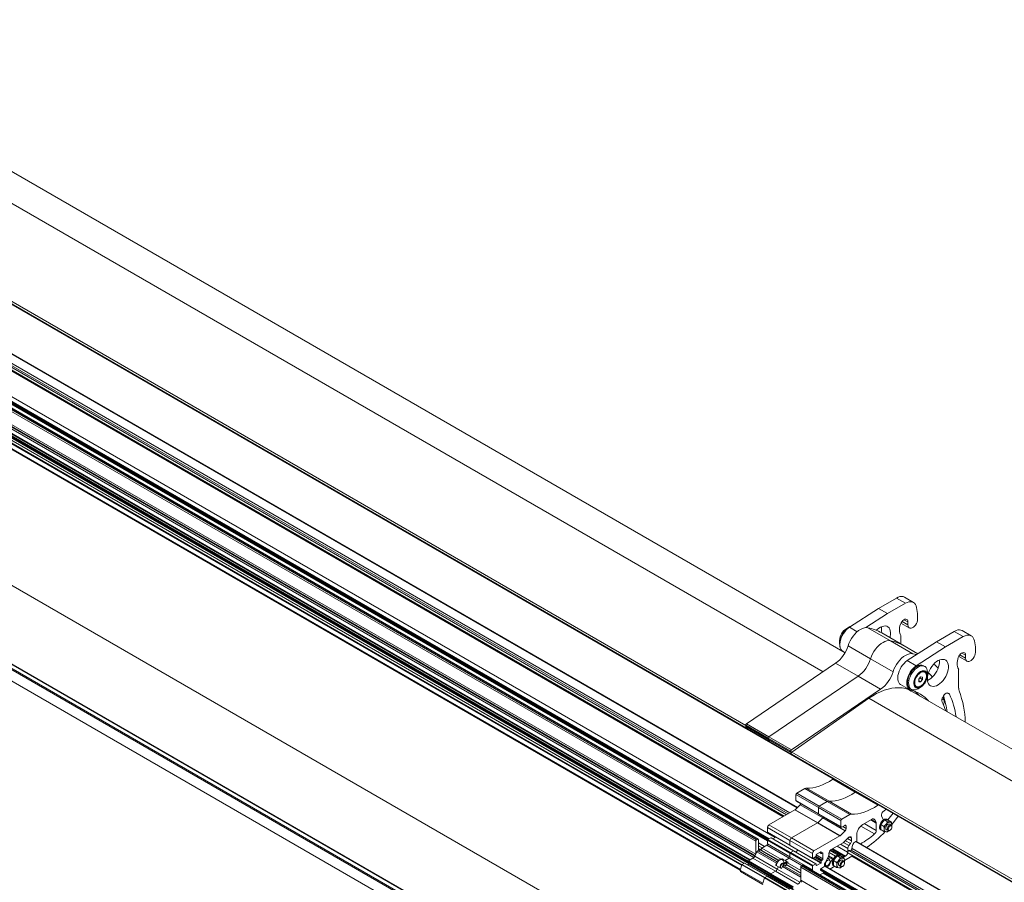
# Model space of a CAD drawing. Units: millimetres. Extents: x 0 to 420, y 0 to 297.
# Drawn here: x 132 to 178, y 190 to 231 of the extents above; entities that cross this region are included whole.
import ezdxf

# ---------------------------------------------------------------- set-up
doc = ezdxf.new("R2010")
doc.units = ezdxf.units.MM

msp = doc.modelspace()

# ---------------------------------------------------------------- linework, layer by layer
at = {"color": 7, "linetype": 'Continuous', "lineweight": 15}
for p, q in [((216.962, 154.856), (60.091, 245.416)), ((57.748, 243.055), (214.62, 152.495)), ((214.65, 152.277), (57.778, 242.837)), ((170.582, 201.133), (98.409, 242.797)), ((58.141, 242.038), (215.012, 151.478)), ((92.748, 239.823), (165.934, 197.574)), ((92.838, 239.756), (166.024, 197.507)), ((168.337, 193.838), (95.806, 235.709)), ((95.408, 235.172), (167.712, 193.432)), ((166.488, 192.345), (93.303, 234.595)), ((94.119, 234.361), (166.937, 192.324)), ((167.291, 192.429), (94.337, 234.544)), ((165.836, 191.213), (92.677, 233.447)), ((92.829, 233.481), (166.014, 191.232)), ((166.108, 191.371), (92.954, 233.602)), ((92.48, 233.123), (165.641, 190.888)), ((173.811, 203.504), (173.387, 203.749)), ((172.167, 203.224), (173.012, 203.712)), ((172.591, 202.979), (173.436, 203.467)), ((173.958, 203.262), (174.006, 202.979)), ((170.794, 202.333), (172.167, 203.224)), ((171.57, 202.317), (172.591, 202.979)), ((172.167, 203.224), (172.591, 202.979)), ((174.006, 202.979), (174.006, 202.714)), ((170.77, 202.336), (170.647, 202.265)), ((173.219, 202.527), (173.613, 202.3)), ((173.546, 202.449), (173.546, 202.583)), ((173.376, 201.454), (172.316, 202.066)), ((173.217, 201.919), (173.217, 201.545)), ((174.889, 201.653), (175.734, 202.14)), ((175.314, 201.408), (176.158, 201.895)), ((176.533, 201.933), (176.109, 202.177)), ((170.329, 201.714), (170.329, 201.571)), ((174.015, 201.085), (173.376, 201.454)), ((173.516, 200.762), (174.889, 201.653)), ((173.94, 200.517), (175.314, 201.408)), ((174.889, 201.653), (175.314, 201.408)), ((176.68, 201.691), (176.728, 201.408)), ((176.728, 201.408), (176.728, 201.142)), ((170.483, 201.206), (170.589, 201.145)), ((173.784, 201.086), (173.953, 201.045)), ((175.941, 200.956), (176.336, 200.728)), ((176.268, 200.877), (176.268, 201.012)), ((165.935, 197.784), (170.139, 200.635)), ((174.336, 200.49), (174.283, 200.52)), ((166.996, 197.171), (171.2, 200.023)), ((174.338, 200.216), (174.316, 200.229)), ((174.465, 200.061), (174.465, 200.204)), ((175.939, 200.347), (175.939, 199.466)), ((173.205, 199.634), (173.63, 199.389)), ((173.927, 199.554), (173.949, 199.542)), ((174.055, 199.887), (174.143, 199.997)), ((174.055, 199.769), (174.055, 199.887)), ((174.055, 199.876), (174.064, 199.887)), ((174.064, 199.887), (174.055, 199.876)), ((174.055, 199.812), (174.143, 199.761)), ((174.143, 199.761), (174.055, 199.769)), ((174.108, 199.943), (174.064, 199.887)), ((174.108, 199.954), (174.108, 199.943)), ((174.108, 199.943), (174.232, 199.871)), ((174.143, 199.997), (174.232, 199.989)), ((174.232, 199.871), (174.143, 199.761)), ((174.232, 199.989), (174.232, 199.871)), ((168.056, 196.559), (172.26, 199.41)), ((173.658, 199.438), (173.711, 199.407)), ((255.081, 152.352), (173.716, 199.323)), ((174.023, 199.438), (174.147, 199.51)), ((168.081, 196.452), (171.708, 198.985)), ((175.201, 199.071), (175.246, 198.917)), ((175.392, 198.367), (175.386, 198.359)), ((165.903, 197.67), (165.903, 197.724)), ((165.979, 197.55), (165.908, 197.653)), ((165.985, 197.545), (167.046, 196.933)), ((166.019, 197.516), (166.018, 197.526)), ((166.042, 197.512), (166.038, 197.509)), ((166.964, 197.058), (166.964, 197.112)), ((167.04, 196.938), (166.968, 197.04)), ((167.046, 196.933), (168.05, 196.353)), ((168.024, 196.446), (168.024, 196.5)), ((168.046, 196.403), (168.029, 196.428)), ((168.055, 196.349), (250.433, 148.794)), ((168.14, 196.291), (168.139, 196.301)), ((168.145, 196.282), (250.523, 148.726)), ((170.004, 195.175), (170.028, 195.192)), ((168.272, 194.163), (168.272, 194.448)), ((168.307, 194.51), (168.687, 194.729)), ((171.065, 194.563), (171.091, 194.581)), ((168.234, 193.735), (168.473, 193.973)), ((168.282, 194.14), (169.343, 193.528)), ((169.368, 193.897), (169.748, 194.117)), ((166.999, 193.02), (168.222, 193.725)), ((169.332, 193.55), (169.332, 193.836)), ((169.343, 193.528), (170.403, 192.915)), ((172.125, 193.95), (172.152, 193.969)), ((168.06, 192.407), (169.282, 193.113)), ((169.294, 193.123), (169.533, 193.361)), ((170.393, 192.938), (170.393, 193.224)), ((170.428, 193.285), (170.809, 193.505)), ((171.418, 193.04), (171.832, 193.279)), ((171.992, 193.253), (172.045, 193.153)), ((172.055, 193.107), (172.055, 192.759)), ((172.264, 193.037), (172.44, 193.257)), ((172.395, 193.261), (172.306, 193.431)), ((172.591, 193.17), (172.44, 193.257)), ((172.44, 193.257), (172.617, 193.241)), ((172.535, 193.291), (172.515, 193.294)), ((172.591, 193.17), (172.518, 193.051)), ((172.767, 193.155), (172.617, 193.241)), ((172.761, 193.01), (172.681, 193.055)), ((172.767, 193.155), (172.695, 193.153)), ((173.086, 193.427), (173.088, 193.429)), ((166.928, 192.677), (166.928, 192.897)), ((166.933, 192.665), (167.994, 192.053)), ((170.355, 192.51), (170.594, 192.749)), ((170.57, 192.999), (170.428, 192.918)), ((170.64, 192.852), (170.64, 192.958)), ((172.241, 192.82), (172.254, 192.805)), ((172.414, 192.95), (172.264, 193.037)), ((172.264, 192.802), (172.264, 193.037)), ((172.414, 192.715), (172.264, 192.802)), ((172.414, 192.715), (172.518, 192.698)), ((172.531, 192.796), (172.611, 192.75)), ((172.591, 192.699), (172.638, 192.745)), ((172.686, 192.757), (172.705, 192.769)), ((172.792, 192.918), (172.792, 192.941)), ((166.375, 191.637), (166.375, 192.251)), ((166.41, 192.312), (166.463, 192.343)), ((166.499, 192.323), (166.499, 191.84)), ((166.794, 192.003), (166.499, 192.174)), ((166.928, 192.121), (166.928, 192.301)), ((166.946, 192.332), (167.087, 192.413)), ((168.16, 191.802), (167.1, 192.415)), ((167.183, 192.367), (167.317, 192.444)), ((167.989, 192.064), (167.989, 192.285)), ((169.12, 191.795), (170.343, 192.501)), ((169.933, 191.856), (170.496, 192.181)), ((170.532, 192.209), (170.746, 192.422)), ((170.837, 192.139), (170.763, 192.045)), ((170.888, 192.389), (170.888, 192.274)), ((252.836, 145.058), (171.113, 192.236)), ((171.135, 192.226), (171.135, 192.55)), ((171.135, 192.223), (171.135, 192.226)), ((166.327, 191.542), (166.433, 191.753)), ((167.391, 191.276), (166.496, 191.793)), ((166.68, 191.938), (166.499, 192.042)), ((167.451, 191.346), (166.499, 191.896)), ((166.53, 191.841), (166.499, 191.859)), ((166.635, 191.828), (167.459, 191.352)), ((166.651, 191.808), (166.651, 191.817)), ((166.665, 191.929), (166.893, 192.06)), ((167.989, 191.509), (167.989, 191.689)), ((167.994, 192.053), (169.055, 191.441)), ((168.007, 191.719), (168.148, 191.801)), ((169.221, 191.19), (168.16, 191.802)), ((168.244, 191.754), (168.378, 191.832)), ((169.05, 191.452), (169.05, 191.673)), ((169.438, 191.758), (169.244, 191.646)), ((169.378, 191.723), (169.461, 191.675)), ((169.456, 191.687), (169.456, 191.748)), ((169.509, 191.697), (169.474, 191.677)), ((169.544, 191.423), (169.544, 191.677)), ((169.827, 191.636), (169.827, 191.673)), ((170.137, 191.544), (169.834, 191.719)), ((170.436, 191.6), (169.963, 191.873)), ((170.711, 191.91), (170.711, 191.762)), ((170.715, 191.698), (252.212, 144.651)), ((170.762, 191.809), (170.866, 191.825)), ((165.737, 191.156), (165.85, 191.221)), ((166.923, 190.61), (165.862, 191.223)), ((166.009, 191.244), (166.009, 191.293)), ((166.009, 191.244), (166.009, 191.268)), ((166.012, 191.237), (167.073, 190.625)), ((166.027, 191.323), (166.245, 191.449)), ((167.352, 191.222), (167.305, 191.129)), ((167.627, 191.423), (167.585, 191.398)), ((167.63, 191.378), (167.613, 191.388)), ((167.625, 191.2), (167.629, 191.197)), ((167.627, 191.423), (167.769, 191.341)), ((167.769, 191.341), (167.953, 191.448)), ((167.769, 191.341), (167.91, 191.26)), ((167.868, 191.235), (167.91, 191.26)), ((169.209, 191.524), (169.067, 191.442)), ((169.067, 191.107), (169.209, 191.189)), ((169.226, 191.615), (169.226, 191.554)), ((169.244, 191.107), (169.438, 191.219)), ((169.456, 191.25), (169.456, 191.311)), ((169.474, 191.342), (169.509, 191.362)), ((169.641, 191.232), (169.802, 191.542)), ((169.818, 191.436), (169.763, 191.467)), ((170.044, 191.433), (169.813, 191.566)), ((169.875, 191.337), (169.85, 191.397)), ((169.905, 191.259), (169.888, 191.207)), ((170.026, 191.399), (170.001, 191.385)), ((170.036, 191.343), (170.213, 191.563)), ((170.187, 191.256), (170.036, 191.343)), ((170.036, 191.107), (170.036, 191.343)), ((170.363, 191.476), (170.213, 191.563)), ((170.213, 191.563), (170.39, 191.547)), ((170.308, 191.597), (170.288, 191.6)), ((170.363, 191.476), (170.291, 191.357)), ((170.361, 191.593), (170.345, 191.583)), ((170.54, 191.46), (170.39, 191.547)), ((170.533, 191.316), (170.454, 191.361)), ((170.474, 191.545), (170.457, 191.577)), ((170.54, 191.46), (170.467, 191.459)), ((170.555, 191.338), (170.906, 191.54)), ((170.564, 191.224), (170.564, 191.247)), ((170.605, 191.55), (170.57, 191.53)), ((170.923, 191.57), (170.923, 191.578)), ((165.643, 190.895), (165.721, 191.135)), ((165.653, 190.832), (166.714, 190.22)), ((165.999, 191.144), (166.062, 191.181)), ((166.006, 191.14), (166.062, 191.172)), ((167.087, 190.711), (167.305, 190.837)), ((167.447, 191.048), (167.305, 191.129)), ((167.388, 190.93), (167.447, 191.048)), ((167.588, 190.966), (167.447, 191.048)), ((167.557, 191.09), (167.555, 191.093)), ((167.57, 191.132), (167.579, 191.137)), ((167.588, 190.966), (167.635, 191.059)), ((167.608, 191.176), (167.609, 191.181)), ((168.496, 190.638), (167.698, 191.099)), ((167.838, 191.134), (168.496, 190.754)), ((168.496, 190.743), (167.846, 191.118)), ((168.496, 190.413), (168.496, 191.027)), ((168.532, 191.088), (168.585, 191.118)), ((250.988, 143.565), (168.61, 191.121)), ((169.05, 190.897), (169.05, 191.077)), ((169.226, 191.179), (169.226, 191.117)), ((169.402, 190.663), (169.553, 190.751)), ((169.421, 190.899), (169.421, 190.927)), ((169.426, 190.887), (251.436, 143.544)), ((169.438, 190.958), (169.631, 191.069)), ((169.571, 190.781), (169.571, 190.804)), ((169.615, 191.101), (169.615, 191.137)), ((169.616, 191.091), (169.618, 191.089)), ((251.79, 143.648), (169.644, 191.071)), ((169.668, 191.081), (169.732, 191.089)), ((169.721, 191.04), (169.708, 191.033)), ((169.792, 191.08), (169.721, 191.04)), ((169.868, 190.941), (170.097, 191.073)), ((170.014, 191.126), (170.027, 191.111)), ((170.187, 191.021), (170.036, 191.107)), ((170.187, 191.021), (170.291, 191.004)), ((170.304, 191.102), (170.383, 191.056)), ((170.363, 191.005), (170.411, 191.051)), ((170.458, 191.063), (170.478, 191.075)), ((166.703, 190.283), (166.782, 190.523)), ((166.798, 190.544), (166.911, 190.609)), ((167.984, 189.998), (166.923, 190.61)), ((167.066, 190.528), (167.123, 190.56)), ((167.07, 190.631), (167.07, 190.68)), ((167.073, 190.625), (168.131, 190.014)), ((168.448, 190.317), (168.496, 190.413))]:
    msp.add_line(p, q, dxfattribs=at)
at = {"color": 7, "linetype": 'Continuous', "lineweight": 0}
for p, q in [((214.614, 152.511), (57.742, 243.071)), ((214.614, 152.237), (57.742, 242.797)), ((96.401, 242.459), (169.546, 200.233)), ((92.775, 239.925), (165.903, 197.709)), ((92.833, 239.765), (166.019, 197.516)), ((97.779, 236.9), (170.028, 195.192)), ((95.455, 235.282), (167.831, 193.5)), ((95.559, 235.299), (167.898, 193.538)), ((95.605, 235.375), (167.987, 193.59)), ((95.784, 235.71), (168.329, 193.83)), ((95.599, 235.013), (167.67, 193.407)), ((95.616, 235.044), (167.706, 193.428)), ((93.189, 234.5), (166.375, 192.251)), ((93.225, 234.562), (166.41, 192.312)), ((93.278, 234.592), (166.463, 192.343)), ((94.114, 234.401), (166.967, 192.344)), ((94.114, 234.373), (166.943, 192.329)), ((94.132, 234.432), (167.002, 192.364)), ((94.324, 234.543), (167.283, 192.425)), ((93.189, 233.886), (166.375, 191.637)), ((94.246, 234.225), (166.928, 192.266)), ((94.264, 234.255), (166.929, 192.307)), ((92.664, 233.446), (165.829, 191.209)), ((92.823, 233.517), (166.009, 191.268)), ((92.823, 233.493), (166.009, 191.244)), ((92.841, 233.548), (166.012, 191.307)), ((92.876, 233.43), (166.062, 191.181)), ((92.929, 233.599), (166.094, 191.362)), ((93.22, 233.79), (166.344, 191.576)), ((93.248, 233.644), (166.284, 191.481)), ((93.277, 233.725), (166.332, 191.551)), ((92.473, 233.165), (165.651, 190.92)), ((92.533, 233.351), (165.712, 191.106)), ((92.559, 233.385), (165.727, 191.146)), ((173.012, 203.712), (173.436, 203.467)), ((170.794, 202.333), (171.157, 202.124)), ((173.27, 202.608), (173.546, 202.449)), ((173.362, 202.689), (173.546, 202.583)), ((171.662, 202.311), (172.723, 201.698)), ((175.734, 202.14), (176.158, 201.895)), ((170.724, 201.457), (171.785, 200.844)), ((172.723, 201.698), (173.784, 201.086)), ((175.992, 201.036), (176.268, 200.877)), ((176.084, 201.118), (176.268, 201.012)), ((170.139, 200.635), (171.2, 200.023)), ((171.785, 200.844), (172.846, 200.232)), ((173.516, 200.762), (173.94, 200.517)), ((171.2, 200.023), (172.26, 199.41)), ((175.408, 199.236), (175.503, 199.181)), ((171.708, 198.985), (254.045, 151.453)), ((175.158, 198.968), (175.246, 198.917)), ((165.903, 197.724), (166.964, 197.112)), ((165.935, 197.784), (166.996, 197.171)), ((165.903, 197.67), (166.964, 197.058)), ((165.908, 197.653), (166.968, 197.04)), ((165.979, 197.55), (167.04, 196.938)), ((166.964, 197.112), (168.024, 196.5)), ((166.964, 197.058), (168.024, 196.446)), ((166.968, 197.04), (168.029, 196.428)), ((166.996, 197.171), (168.056, 196.559)), ((167.04, 196.938), (168.047, 196.357)), ((168.081, 196.452), (250.402, 148.929)), ((168.14, 196.291), (250.518, 148.736)), ((170.004, 195.175), (171.065, 194.563)), ((168.272, 194.448), (169.332, 193.836)), ((168.307, 194.51), (169.368, 193.897)), ((168.687, 194.729), (169.748, 194.117)), ((168.772, 194.753), (169.833, 194.141)), ((171.065, 194.563), (172.125, 193.95)), ((168.272, 194.163), (169.332, 193.55)), ((168.473, 193.973), (169.533, 193.361)), ((169.748, 194.117), (170.809, 193.505)), ((169.833, 194.141), (170.894, 193.529)), ((168.222, 193.725), (169.282, 193.113)), ((168.234, 193.735), (169.294, 193.123)), ((169.332, 193.836), (170.393, 193.224)), ((169.332, 193.55), (170.393, 192.938)), ((169.368, 193.897), (170.428, 193.285)), ((169.282, 193.113), (170.343, 192.501)), ((169.294, 193.123), (170.355, 192.51)), ((169.533, 193.361), (170.594, 192.749)), ((172.055, 192.759), (171.493, 193.083)), ((172.055, 193.107), (171.795, 193.257)), ((172.045, 193.153), (171.83, 193.278)), ((171.992, 193.253), (171.907, 193.303)), ((172.408, 193.269), (172.383, 193.283)), ((173.086, 193.427), (254.527, 146.412)), ((166.928, 192.897), (167.989, 192.285)), ((166.928, 192.677), (167.989, 192.064)), ((166.999, 193.02), (168.06, 192.407)), ((170.478, 192.946), (170.64, 192.852)), ((170.57, 192.999), (170.64, 192.958)), ((171.973, 192.592), (171.324, 192.967)), ((166.499, 192.165), (166.787, 191.999)), ((166.928, 192.301), (167.989, 191.689)), ((166.928, 192.121), (167.989, 191.509)), ((166.946, 192.332), (168.007, 191.719)), ((167.087, 192.413), (168.148, 191.801)), ((167.989, 192.285), (169.05, 191.673)), ((168.06, 192.407), (169.12, 191.795)), ((170.763, 192.045), (170.511, 192.191)), ((170.837, 192.139), (170.599, 192.276)), ((170.888, 192.274), (170.704, 192.38)), ((170.888, 192.389), (170.782, 192.45)), ((171.09, 192.236), (252.828, 145.05)), ((166.433, 191.753), (167.352, 191.222)), ((166.499, 191.914), (166.625, 191.841)), ((166.665, 191.929), (167.585, 191.398)), ((166.893, 192.06), (167.953, 191.448)), ((167.989, 192.064), (169.05, 191.452)), ((167.989, 191.689), (169.05, 191.077)), ((168.007, 191.719), (169.067, 191.107)), ((168.148, 191.801), (169.209, 191.189)), ((169.385, 191.728), (169.456, 191.687)), ((169.438, 191.758), (169.456, 191.748)), ((169.509, 191.697), (169.544, 191.677)), ((170.144, 191.549), (169.836, 191.727)), ((170.256, 191.601), (169.885, 191.815)), ((170.361, 191.593), (169.92, 191.847)), ((170.57, 191.53), (169.969, 191.877)), ((170.605, 191.55), (170.004, 191.897)), ((170.703, 191.738), (170.216, 192.019)), ((170.711, 191.91), (170.369, 192.108)), ((170.762, 191.809), (252.331, 144.72)), ((170.866, 191.825), (252.397, 144.758)), ((170.912, 191.901), (252.486, 144.809)), ((165.85, 191.221), (166.911, 190.609)), ((166.009, 191.293), (167.07, 190.68)), ((166.009, 191.244), (167.07, 190.631)), ((166.027, 191.323), (167.087, 190.711)), ((166.245, 191.449), (167.305, 190.837)), ((166.327, 191.542), (167.388, 190.93)), ((167.617, 191.193), (167.622, 191.19)), ((167.625, 191.2), (167.63, 191.198)), ((167.634, 191.202), (167.635, 191.202)), ((167.868, 191.235), (168.496, 190.872)), ((167.953, 191.448), (168.554, 191.101)), ((167.989, 191.509), (169.05, 190.897)), ((169.056, 191.44), (169.438, 191.219)), ((169.095, 191.458), (169.456, 191.25)), ((169.148, 191.489), (169.456, 191.311)), ((169.184, 191.509), (169.474, 191.342)), ((169.217, 191.531), (169.509, 191.362)), ((169.226, 191.607), (169.544, 191.423)), ((170.001, 191.385), (169.785, 191.51)), ((170.035, 191.417), (169.806, 191.55)), ((169.888, 191.207), (169.866, 191.219)), ((169.905, 191.259), (169.88, 191.273)), ((170.906, 191.54), (252.17, 144.627)), ((170.923, 191.57), (252.205, 144.647)), ((165.643, 190.895), (166.703, 190.283)), ((165.721, 191.135), (166.782, 190.523)), ((165.737, 191.156), (166.798, 190.544)), ((166.062, 191.172), (167.123, 190.56)), ((167.305, 190.837), (168.366, 190.225)), ((167.388, 190.93), (168.448, 190.317)), ((167.635, 191.059), (168.496, 190.562)), ((168.496, 191.027), (250.874, 143.471)), ((168.532, 191.088), (250.909, 143.532)), ((168.585, 191.118), (250.963, 143.563)), ((169.226, 191.117), (169.244, 191.107)), ((169.421, 190.927), (251.466, 143.564)), ((169.421, 190.899), (251.442, 143.549)), ((169.438, 190.958), (251.502, 143.584)), ((169.553, 190.751), (251.427, 143.486)), ((169.571, 190.781), (251.428, 143.526)), ((169.631, 191.069), (251.783, 143.644)), ((169.721, 191.04), (169.652, 191.08)), ((169.792, 191.08), (169.76, 191.098)), ((166.782, 190.523), (167.843, 189.911)), ((166.798, 190.544), (167.859, 189.932)), ((166.911, 190.609), (167.971, 189.997)), ((167.07, 190.68), (168.13, 190.068)), ((167.07, 190.631), (168.13, 190.019)), ((167.087, 190.711), (168.148, 190.099)), ((167.123, 190.56), (168.176, 189.952)), ((168.496, 190.413), (250.874, 142.857))]:
    msp.add_line(p, q, dxfattribs=at)
at = {"color": 7, "linetype": 'Continuous', "lineweight": 15, "flags": 128}
for points in [[(173.012, 203.712), (173.094, 203.752), (173.174, 203.776), (173.25, 203.784), (173.32, 203.776), (173.383, 203.751), (173.387, 203.749)], [(173.436, 203.467), (173.518, 203.507), (173.598, 203.531), (173.674, 203.539), (173.744, 203.531), (173.807, 203.506), (173.861, 203.466), (173.905, 203.411), (173.938, 203.342), (173.958, 203.262)], [(170.329, 201.571), (170.335, 201.661), (170.354, 201.756), (170.385, 201.852), (170.427, 201.948), (170.479, 202.041), (170.539, 202.127), (170.606, 202.205), (170.677, 202.271), (170.752, 202.325), (170.827, 202.365), (170.864, 202.379)], [(170.483, 201.206), (170.482, 201.206), (170.432, 201.246), (170.391, 201.301), (170.362, 201.369), (170.346, 201.448), (170.342, 201.537), (170.351, 201.633), (170.373, 201.733), (170.407, 201.835), (170.452, 201.935), (170.507, 202.032), (170.571, 202.123), (170.641, 202.205), (170.716, 202.275), (170.794, 202.333)], [(172.064, 202.189), (172.1, 202.224), (172.178, 202.288), (172.258, 202.337), (172.337, 202.372), (172.413, 202.39), (172.485, 202.393), (172.551, 202.378), (172.608, 202.348), (172.656, 202.302), (172.693, 202.242), (172.718, 202.169), (172.731, 202.085), (172.731, 201.993), (172.718, 201.895), (172.706, 201.84)], [(173.197, 202.475), (173.174, 202.399), (173.158, 202.323), (173.149, 202.25), (173.147, 202.18), (173.152, 202.115), (173.164, 202.055), (173.183, 202.001), (173.208, 201.953)], [(173.546, 202.583), (173.539, 202.636), (173.52, 202.677), (173.489, 202.704), (173.45, 202.714), (173.404, 202.708), (173.355, 202.685), (173.306, 202.647), (173.262, 202.597), (173.224, 202.538), (173.197, 202.475)], [(174.006, 202.714), (173.999, 202.647), (173.979, 202.575), (173.948, 202.505), (173.906, 202.438), (173.857, 202.38), (173.803, 202.334), (173.748, 202.302), (173.694, 202.286), (173.645, 202.287), (173.604, 202.306), (173.572, 202.34), (173.553, 202.389), (173.546, 202.449)], [(170.724, 201.457), (170.768, 201.576), (170.823, 201.694), (170.888, 201.808), (170.962, 201.915), (171.043, 202.013), (171.13, 202.1), (171.221, 202.175), (171.313, 202.235), (171.405, 202.279), (171.496, 202.307), (171.582, 202.317), (171.662, 202.311)], [(175.734, 202.14), (175.816, 202.18), (175.896, 202.205), (175.972, 202.213), (176.042, 202.204), (176.105, 202.179), (176.109, 202.177)], [(176.158, 201.895), (176.24, 201.935), (176.32, 201.96), (176.396, 201.968), (176.467, 201.959), (176.53, 201.935), (176.584, 201.894), (176.627, 201.839), (176.66, 201.771), (176.68, 201.691)], [(170.348, 201.432), (170.335, 201.488), (170.329, 201.571)], [(171.785, 200.844), (171.828, 200.964), (171.883, 201.082), (171.948, 201.195), (172.022, 201.302), (172.104, 201.401), (172.191, 201.488), (172.281, 201.562), (172.374, 201.622), (172.466, 201.667), (172.556, 201.695), (172.643, 201.705), (172.723, 201.698)], [(171.785, 200.844), (171.828, 200.964), (171.883, 201.082), (171.948, 201.195), (172.022, 201.302), (172.104, 201.401), (172.191, 201.488), (172.281, 201.562), (172.374, 201.622), (172.466, 201.667), (172.556, 201.695), (172.643, 201.705), (172.723, 201.698)], [(172.846, 200.232), (172.889, 200.352), (172.944, 200.469), (173.009, 200.583), (173.083, 200.69), (173.164, 200.788), (173.251, 200.876), (173.342, 200.95), (173.434, 201.01), (173.527, 201.054), (173.617, 201.082), (173.703, 201.093), (173.784, 201.086)], [(176.268, 201.012), (176.262, 201.064), (176.242, 201.105), (176.212, 201.132), (176.172, 201.143), (176.126, 201.136), (176.077, 201.113), (176.029, 201.076), (175.984, 201.026), (175.947, 200.967), (175.919, 200.904)], [(176.728, 201.142), (176.721, 201.075), (176.702, 201.004), (176.67, 200.933), (176.629, 200.867), (176.58, 200.809), (176.526, 200.762), (176.47, 200.73), (176.417, 200.714), (176.368, 200.716), (176.326, 200.734), (176.295, 200.769), (176.275, 200.817), (176.268, 200.877)], [(173.205, 199.634), (173.205, 199.634), (173.154, 199.675), (173.114, 199.729), (173.085, 199.797), (173.068, 199.877), (173.065, 199.966), (173.074, 200.061), (173.096, 200.161), (173.13, 200.263), (173.175, 200.364), (173.23, 200.461), (173.293, 200.551), (173.363, 200.633), (173.438, 200.704), (173.516, 200.762)], [(173.689, 199.365), (173.629, 199.39), (173.578, 199.43), (173.538, 199.484), (173.509, 199.553), (173.493, 199.632), (173.489, 199.721), (173.498, 199.816), (173.52, 199.916), (173.554, 200.018), (173.599, 200.119), (173.654, 200.216), (173.717, 200.306), (173.787, 200.388), (173.862, 200.459), (173.94, 200.517)], [(173.97, 200.489), (173.896, 200.439), (173.823, 200.375), (173.755, 200.3), (173.693, 200.216), (173.638, 200.125), (173.594, 200.029), (173.56, 199.933), (173.538, 199.837), (173.529, 199.746), (173.532, 199.661), (173.548, 199.586), (173.576, 199.521), (173.615, 199.47), (173.658, 199.438)], [(174.465, 200.204), (174.465, 200.225), (174.455, 200.305), (174.433, 200.375), (174.4, 200.433), (174.355, 200.477), (174.301, 200.506), (174.239, 200.518), (174.17, 200.515), (174.098, 200.495), (174.023, 200.459)], [(174.465, 199.897), (174.472, 199.993), (174.491, 200.093), (174.522, 200.196), (174.564, 200.298), (174.617, 200.397), (174.679, 200.491), (174.748, 200.577), (174.822, 200.653), (174.9, 200.716), (174.98, 200.766), (175.059, 200.8), (175.136, 200.819), (175.208, 200.821), (175.273, 200.807), (175.331, 200.776), (175.378, 200.73), (175.416, 200.67), (175.441, 200.597), (175.454, 200.514), (175.454, 200.422), (175.441, 200.324), (175.416, 200.222), (175.378, 200.119), (175.331, 200.018), (175.273, 199.921), (175.208, 199.831), (175.136, 199.75), (175.059, 199.68), (174.98, 199.623), (174.9, 199.581), (174.822, 199.555), (174.748, 199.544), (174.679, 199.55), (174.617, 199.573), (174.564, 199.611), (174.522, 199.664), (174.491, 199.731), (174.472, 199.809), (174.465, 199.897)], [(175.026, 200.788), (175.029, 200.759), (175.029, 200.667), (175.016, 200.569), (174.991, 200.467), (174.954, 200.364), (174.906, 200.263), (174.849, 200.166), (174.783, 200.076), (174.711, 199.995), (174.635, 199.925), (174.556, 199.868), (174.476, 199.826), (174.47, 199.823)], [(174.771, 200.602), (174.838, 200.541), (174.97, 200.404)], [(175.919, 200.904), (175.896, 200.827), (175.88, 200.752), (175.871, 200.679), (175.869, 200.609), (175.874, 200.543), (175.886, 200.483), (175.905, 200.429), (175.931, 200.382)], [(174.023, 200.459), (173.949, 200.408), (173.876, 200.345), (173.808, 200.27), (173.746, 200.185), (173.691, 200.094), (173.647, 199.999), (173.613, 199.902), (173.591, 199.807), (173.582, 199.715), (173.585, 199.631), (173.601, 199.555), (173.629, 199.491), (173.668, 199.44), (173.717, 199.403), (173.776, 199.383), (173.841, 199.378), (173.912, 199.39), (173.986, 199.418), (174.023, 199.438)], [(174.147, 200.244), (174.083, 200.2), (174.021, 200.142), (173.965, 200.074), (173.916, 199.997), (173.877, 199.915), (173.849, 199.832), (173.832, 199.751), (173.829, 199.675), (173.839, 199.607), (173.861, 199.55), (173.895, 199.507), (173.94, 199.479), (173.993, 199.467), (174.052, 199.471), (174.115, 199.493), (174.179, 199.53), (174.242, 199.581), (174.301, 199.645), (174.354, 199.718), (174.399, 199.797), (174.433, 199.88), (174.455, 199.963), (174.465, 200.042), (174.462, 200.114), (174.445, 200.177), (174.417, 200.227), (174.378, 200.263), (174.329, 200.283), (174.272, 200.287), (174.211, 200.274), (174.147, 200.244)], [(174.147, 200.224), (174.084, 200.18), (174.025, 200.123), (173.97, 200.056), (173.924, 199.98), (173.887, 199.9), (173.861, 199.819), (173.848, 199.741), (173.848, 199.668), (173.861, 199.605), (173.887, 199.553), (173.924, 199.516), (173.97, 199.494), (174.025, 199.489), (174.084, 199.501), (174.147, 199.53), (174.209, 199.574), (174.269, 199.631), (174.324, 199.698), (174.37, 199.774), (174.407, 199.854), (174.433, 199.935), (174.446, 200.013), (174.446, 200.086), (174.433, 200.149), (174.407, 200.201), (174.37, 200.238), (174.324, 200.26), (174.269, 200.265), (174.209, 200.252), (174.147, 200.224)], [(173.868, 199.72), (173.875, 199.656), (173.894, 199.601), (173.924, 199.56), (173.965, 199.534), (174.015, 199.524), (174.07, 199.53), (174.129, 199.553), (174.188, 199.591), (174.245, 199.643), (174.298, 199.705), (174.343, 199.776), (174.379, 199.851), (174.404, 199.928), (174.417, 200.003), (174.417, 200.071), (174.404, 200.131), (174.379, 200.179), (174.343, 200.213), (174.298, 200.231), (174.245, 200.233), (174.188, 200.218), (174.129, 200.188), (174.07, 200.143), (174.015, 200.085), (173.965, 200.018), (173.924, 199.945), (173.894, 199.868), (173.875, 199.792), (173.868, 199.72)], [(174.517, 200.181), (174.628, 200.074), (174.705, 199.989)], [(171.708, 198.985), (171.889, 199.104), (172.071, 199.208), (172.253, 199.296), (172.433, 199.368), (172.61, 199.423), (172.784, 199.462), (172.954, 199.483), (173.118, 199.487), (173.276, 199.473), (173.427, 199.443), (173.569, 199.395), (173.704, 199.33), (173.716, 199.323)], [(174.091, 199.107), (174.001, 199.201), (173.886, 199.302)], [(175.185, 199.041), (175.219, 199.099), (175.26, 199.151), (175.306, 199.193), (175.354, 199.221), (175.401, 199.235), (175.443, 199.232), (175.478, 199.214), (175.503, 199.181)], [(165.962, 197.575), (165.952, 197.572), (165.937, 197.572), (165.926, 197.581), (165.921, 197.597), (165.922, 197.618), (165.925, 197.628)], [(165.985, 197.545), (165.982, 197.547), (165.979, 197.55)], [(166.038, 197.509), (166.035, 197.507), (166.031, 197.506), (166.028, 197.505), (166.025, 197.506), (166.023, 197.507), (166.021, 197.51), (166.019, 197.512), (166.019, 197.516)], [(167.046, 196.933), (167.043, 196.935), (167.04, 196.938)], [(167.046, 196.933), (167.043, 196.935), (167.04, 196.938)], [(168.055, 196.349), (168.047, 196.357), (168.042, 196.373), (168.044, 196.394), (168.052, 196.416), (168.065, 196.436), (168.081, 196.452)], [(168.772, 194.753), (168.915, 194.753), (169.063, 194.769), (169.214, 194.799), (169.369, 194.845), (169.527, 194.906), (169.685, 194.982), (169.845, 195.072), (170.004, 195.175)], [(169.833, 194.141), (169.976, 194.141), (170.123, 194.156), (170.275, 194.187), (170.43, 194.233), (170.587, 194.294), (170.746, 194.37), (170.906, 194.459), (171.065, 194.563)], [(169.833, 194.141), (169.976, 194.141), (170.123, 194.156), (170.275, 194.187), (170.43, 194.233), (170.587, 194.294), (170.746, 194.37), (170.906, 194.459), (171.065, 194.563)], [(170.894, 193.529), (171.036, 193.529), (171.184, 193.544), (171.336, 193.575), (171.491, 193.621), (171.648, 193.682), (171.807, 193.757), (171.966, 193.847), (172.125, 193.95)], [(172.515, 193.294), (172.493, 193.296), (172.445, 193.286), (172.396, 193.261), (172.347, 193.222), (172.302, 193.172), (172.264, 193.113), (172.235, 193.05), (172.216, 192.986), (172.21, 192.926)], [(172.606, 193.242), (172.59, 193.263), (172.555, 193.286), (172.512, 193.293), (172.463, 193.283), (172.412, 193.257), (172.362, 193.217), (172.316, 193.166), (172.277, 193.105), (172.247, 193.04), (172.228, 192.975), (172.222, 192.913)], [(172.531, 192.796), (172.525, 192.8), (172.507, 192.826), (172.5, 192.864), (172.507, 192.91), (172.525, 192.957), (172.553, 193.001), (172.588, 193.036), (172.625, 193.057), (172.66, 193.062), (172.681, 193.055)], [(172.783, 193.042), (172.909, 193.196), (173.086, 193.427)], [(172.222, 192.913), (172.228, 192.858), (172.247, 192.814), (172.277, 192.784), (172.316, 192.769), (172.321, 192.768)], [(172.686, 192.757), (172.665, 192.748), (172.631, 192.743), (172.603, 192.755), (172.585, 192.782), (172.58, 192.821), (172.587, 192.867), (172.606, 192.914), (172.634, 192.957), (172.669, 192.991), (172.706, 193.012), (172.74, 193.016), (172.768, 193.005), (172.786, 192.978), (172.792, 192.941)], [(172.786, 192.879), (172.768, 192.836), (172.74, 192.798), (172.708, 192.77), (172.674, 192.757), (172.646, 192.762), (172.626, 192.782), (172.619, 192.816), (172.625, 192.858), (172.643, 192.901), (172.67, 192.939), (172.703, 192.967), (172.736, 192.98), (172.765, 192.975), (172.784, 192.955), (172.792, 192.921), (172.786, 192.879)], [(172.783, 193.028), (172.782, 193), (172.78, 192.99)], [(170.746, 192.422), (170.77, 192.443), (170.796, 192.457), (170.82, 192.464), (170.843, 192.463), (170.862, 192.455), (170.876, 192.439), (170.885, 192.417), (170.888, 192.389)], [(171.09, 192.236), (171.106, 192.238), (171.113, 192.236)], [(166.433, 191.753), (166.445, 191.772), (166.461, 191.787), (166.477, 191.795), (166.491, 191.795), (166.496, 191.793)], [(166.499, 191.84), (166.513, 191.844), (166.526, 191.843), (166.536, 191.836), (166.542, 191.825), (166.545, 191.809), (166.543, 191.791), (166.536, 191.772), (166.535, 191.77)], [(166.635, 191.828), (166.629, 191.834), (166.624, 191.845), (166.623, 191.859), (166.626, 191.875), (166.632, 191.891), (166.642, 191.907), (166.653, 191.92), (166.665, 191.929)], [(166.66, 191.803), (166.658, 191.807), (166.643, 191.824)], [(170.715, 191.698), (170.707, 191.707), (170.702, 191.724), (170.705, 191.746), (170.714, 191.768), (170.728, 191.788), (170.745, 191.802), (170.762, 191.809)], [(166.021, 191.231), (166.02, 191.231), (166.017, 191.231), (166.014, 191.232), (166.012, 191.234), (166.01, 191.237), (166.009, 191.24), (166.009, 191.244)], [(167.613, 191.388), (167.608, 191.39), (167.571, 191.399), (167.528, 191.392), (167.482, 191.369), (167.438, 191.333), (167.397, 191.285), (167.364, 191.23), (167.34, 191.171), (167.328, 191.116)], [(167.643, 191.369), (167.626, 191.38), (167.589, 191.389), (167.546, 191.382), (167.5, 191.359), (167.455, 191.323), (167.415, 191.275), (167.381, 191.22), (167.358, 191.161), (167.346, 191.106)], [(167.376, 191.253), (167.364, 191.241), (167.352, 191.222)], [(167.681, 191.231), (167.668, 191.233), (167.634, 191.224), (167.598, 191.2), (167.566, 191.163), (167.542, 191.118), (167.529, 191.073), (167.529, 191.031), (167.542, 191), (167.546, 190.996)], [(167.596, 190.981), (167.605, 191.018), (167.629, 191.077), (167.662, 191.132), (167.703, 191.18), (167.748, 191.216), (167.793, 191.239), (167.836, 191.246), (167.873, 191.238)], [(167.609, 191.181), (167.612, 191.187), (167.616, 191.192), (167.62, 191.196), (167.625, 191.2), (167.629, 191.202), (167.634, 191.202), (167.635, 191.202)], [(167.838, 191.134), (167.831, 191.14), (167.826, 191.151), (167.825, 191.165), (167.828, 191.181), (167.834, 191.197), (167.844, 191.213), (167.855, 191.226), (167.868, 191.235)], [(169.66, 191.168), (169.667, 191.215), (169.686, 191.265), (169.716, 191.311), (169.752, 191.347), (169.79, 191.369), (169.827, 191.375), (169.856, 191.363), (169.875, 191.336), (169.882, 191.296), (169.875, 191.248), (169.856, 191.199), (169.827, 191.153), (169.79, 191.117), (169.752, 191.095), (169.716, 191.089), (169.686, 191.101), (169.667, 191.128), (169.66, 191.168)], [(170.288, 191.6), (170.265, 191.602), (170.218, 191.592), (170.168, 191.567), (170.12, 191.528), (170.075, 191.478), (170.036, 191.419), (170.007, 191.356), (169.989, 191.292), (169.983, 191.231)], [(170.378, 191.548), (170.362, 191.569), (170.327, 191.592), (170.284, 191.598), (170.236, 191.589), (170.185, 191.563), (170.135, 191.523), (170.089, 191.471), (170.05, 191.411), (170.02, 191.346), (170.001, 191.281), (169.995, 191.219)], [(169.995, 191.219), (170.001, 191.164), (170.02, 191.12), (170.05, 191.09), (170.089, 191.075), (170.093, 191.074)], [(170.304, 191.102), (170.298, 191.106), (170.279, 191.132), (170.273, 191.17), (170.279, 191.216), (170.298, 191.263), (170.326, 191.307), (170.361, 191.341), (170.398, 191.363), (170.432, 191.368), (170.454, 191.361)], [(170.458, 191.063), (170.438, 191.054), (170.404, 191.049), (170.376, 191.061), (170.358, 191.088), (170.352, 191.127), (170.359, 191.172), (170.378, 191.22), (170.407, 191.263), (170.442, 191.297)], [(170.464, 191.265), (170.498, 191.283), (170.529, 191.285), (170.552, 191.269), (170.563, 191.239), (170.562, 191.2), (170.548, 191.156), (170.523, 191.115), (170.491, 191.084), (170.458, 191.066), (170.427, 191.064), (170.404, 191.08), (170.392, 191.109), (170.394, 191.149), (170.408, 191.193), (170.433, 191.233), (170.464, 191.265)], [(170.442, 191.297), (170.478, 191.318), (170.513, 191.322), (170.541, 191.31), (170.559, 191.284), (170.564, 191.247)], [(170.556, 191.333), (170.554, 191.306), (170.553, 191.295)], [(167.61, 191.183), (167.611, 191.181), (167.611, 191.18)], [(167.635, 191.059), (167.647, 191.078), (167.663, 191.093), (167.679, 191.101), (167.693, 191.101), (167.698, 191.099)], [(167.846, 191.118), (167.818, 191.123), (167.786, 191.112), (167.753, 191.086), (167.742, 191.073)], [(167.862, 191.109), (167.86, 191.113), (167.845, 191.13)], [(169.621, 191.064), (169.617, 191.078), (169.615, 191.101)]]:
    msp.add_lwpolyline(points, dxfattribs=at)
at = {"color": 7, "linetype": 'Continuous', "lineweight": 15}
for centre, radius, start, end in [((171.562, 202.281), 0.746, 344.7533, 6.0074), ((171.019, 201.683), 0.691, 122.5757, 177.4297), ((171.246, 200.204), 2.147, 60.1148, 78.8187), ((173.155, 201.921), 0.0623, 357.8267, 30.9708), ((169.199, 201.924), 1.596, 306.108, 342.9603), ((172.307, 199.592), 2.147, 60.1148, 78.8187), ((170.259, 201.312), 1.596, 306.108, 342.9603), ((174.153, 200.233), 0.315, 65.7938, 125.5167), ((171.32, 200.7), 1.596, 306.108, 342.9603), ((174.237, 200.053), 0.192, 65.5784, 122.2611), ((175.877, 200.35), 0.0623, 357.8267, 30.9708), ((174.034, 199.709), 0.188, 176.9798, 235.1913), ((173.896, 200.022), 0.215, 321.3034, 335.9402), ((173.291, 197.781), 1.634, 41.4323, 75.8861), ((171.683, 197.866), 3.743, 7.5147, 19.2021), ((172.332, 197.667), 3.513, 7.2437, 25.5257), ((176.292, 199.459), 0.353, 178.9857, 200.5866), ((171.845, 197.774), 4.403, 1.1462, 20.7717), ((175.427, 198.902), 0.279, 150.1712, 198.9729), ((172.625, 197.565), 2.827, 17.0116, 26.1501), ((174.809, 198.829), 0.446, 339.5237, 11.4202), ((165.98, 197.721), 0.0777, 125.6896, 177.1985), ((165.934, 197.669), 0.0307, 177.6539, 212.3442), ((167.041, 197.108), 0.0777, 125.6896, 177.1985), ((166.994, 197.057), 0.0307, 177.6539, 212.3442), ((168.102, 196.496), 0.0777, 125.6896, 177.1985), ((168.055, 196.444), 0.0307, 177.6539, 212.3442), ((168.151, 196.291), 0.0113, 180.4697, 236.4864), ((168.348, 194.445), 0.0768, 122.6061, 177.3939), ((168.771, 194.597), 0.156, 89.319, 122.1334), ((168.296, 194.16), 0.0247, 173.7046, 234.9844), ((168.354, 194.09), 0.166, 315.3273, 332.3255), ((169.831, 193.985), 0.156, 89.319, 122.1334), ((168.191, 193.777), 0.0594, 300.5696, 315.4024), ((169.409, 193.833), 0.0768, 122.6061, 177.3939), ((169.357, 193.548), 0.0247, 173.7046, 234.9844), ((170.892, 193.372), 0.156, 89.319, 122.1334), ((172.501, 193.483), 0.202, 125.9081, 195.1066), ((169.578, 197.178), 4.509, 308.4565, 310.6754), ((167.693, 197.463), 6.458, 319.368, 322.9112), ((169.252, 193.164), 0.0594, 300.5696, 315.4024), ((169.415, 193.478), 0.166, 315.3273, 332.3255), ((170.47, 193.22), 0.0768, 122.6061, 177.3939), ((171.901, 193.197), 0.107, 31.8464, 130.1546), ((171.956, 193.11), 0.099, 358.4318, 25.9364), ((172.813, 192.806), 0.384, 140.228, 177.3606), ((172.709, 192.926), 0.228, 93.4296, 146.565), ((172.675, 193.045), 0.11, 350.7483, 79.4531), ((167.082, 192.89), 0.154, 122.6056, 177.3943), ((166.94, 192.675), 0.0123, 173.7069, 234.982), ((170.415, 192.935), 0.0218, 170.7871, 309.2025), ((170.597, 192.965), 0.0437, 350.7852, 129.2034), ((170.484, 192.86), 0.156, 314.5196, 357.1068), ((171.75, 192.522), 0.615, 122.6055, 177.3945), ((169.077, 195.958), 4.44, 300.2118, 310.7065), ((168.347, 196.659), 5.719, 304.6554, 316.2413), ((171.82, 192.771), 0.235, 310.6607, 357.0662), ((172.367, 192.915), 0.158, 176.152, 217.004), ((172.538, 192.806), 0.11, 170.7481, 259.4534), ((172.518, 192.88), 0.182, 270.0277, 311.2496), ((166.452, 192.248), 0.0768, 122.6051, 177.3949), ((166.477, 192.326), 0.0218, 350.7873, 129.202), ((166.851, 192.125), 0.0768, 302.6056, 357.3949), ((166.967, 192.299), 0.0384, 122.6059, 177.3937), ((167.095, 192.403), 0.0126, 65.6934, 125.6175), ((168.142, 192.278), 0.154, 122.6056, 177.3943), ((170.313, 192.552), 0.0594, 300.5696, 315.4024), ((170.405, 192.335), 0.178, 300.5696, 315.4032), ((170.659, 192.284), 0.23, 320.7974, 357.3968), ((171.228, 191.947), 0.32, 115.4964, 188.3085), ((168.001, 192.063), 0.0123, 173.7069, 234.982), ((168.027, 191.687), 0.0384, 122.6059, 177.3937), ((168.155, 191.791), 0.0126, 65.6934, 125.6175), ((169.203, 191.666), 0.154, 122.6056, 177.3943), ((169.445, 191.75), 0.0109, 350.7846, 129.2032), ((169.467, 191.685), 0.0109, 170.7892, 309.2015), ((169.523, 191.68), 0.0218, 350.7871, 129.2029), ((170.058, 191.662), 0.231, 122.6057, 177.3942), ((170.48, 191.746), 0.232, 302.6475, 349.7447), ((170.941, 191.9), 0.23, 140.7975, 177.3965), ((170.844, 191.89), 0.0686, 288.3621, 9.2646), ((165.857, 191.211), 0.0126, 65.6963, 125.6146), ((166.047, 191.291), 0.0384, 122.6065, 177.394), ((166.019, 191.244), 0.00961, 181.2556, 227.4337), ((166.041, 191.213), 0.0384, 302.6658, 339.3667), ((166.041, 191.205), 0.0392, 302.9692, 349.5782), ((166.126, 191.638), 0.223, 302.2542, 334.5541), ((167.785, 191.014), 0.24, 70.9243, 185.6826), ((167.557, 191.314), 0.13, 1.633, 53.0775), ((167.485, 191.188), 0.24, 13.8925, 49.0811), ((167.879, 190.997), 0.238, 92.725, 156.953), ((167.702, 191.236), 0.125, 7.0012, 53.5816), ((167.912, 191.513), 0.0768, 302.6056, 357.3949), ((169.06, 191.45), 0.0109, 170.7892, 309.2015), ((169.188, 191.556), 0.0384, 302.6055, 357.394), ((169.216, 191.18), 0.0109, 350.7857, 129.205), ((169.265, 191.614), 0.0384, 122.6065, 177.394), ((169.418, 191.252), 0.0384, 302.6043, 357.3957), ((169.494, 191.309), 0.0384, 122.6059, 177.3937), ((169.468, 191.427), 0.0768, 302.606, 357.394), ((169.826, 191.131), 0.211, 151.4586, 178.2849), ((169.778, 191.366), 0.0786, 22.8248, 111.701), ((169.666, 191.276), 0.233, 302.7908, 342.6203), ((169.617, 191.642), 0.211, 331.458, 358.2856), ((170.127, 191.189), 0.233, 122.7907, 162.6203), ((170.14, 191.221), 0.158, 176.1528, 217.0033), ((170.586, 191.112), 0.384, 140.2277, 177.361), ((170.481, 191.231), 0.228, 93.4295, 146.5651), ((170.402, 191.543), 0.0643, 31.8464, 130.1547), ((170.447, 191.351), 0.11, 350.7476, 79.4537), ((170.529, 191.579), 0.0643, 211.8461, 310.155), ((170.885, 191.572), 0.0384, 302.6053, 357.3952), ((165.69, 190.87), 0.0536, 152.9057, 226.1118), ((165.758, 191.124), 0.0388, 122.7901, 162.6211), ((167.187, 191.025), 0.223, 302.2542, 334.5541), ((167.586, 191.103), 0.0329, 118.809, 198.7795), ((168.573, 191.023), 0.0768, 122.6051, 177.3949), ((168.599, 191.098), 0.0251, 65.6921, 125.6177), ((168.98, 190.899), 0.0691, 335.6936, 358.338), ((169.088, 191.075), 0.0384, 122.6059, 177.3937), ((169.237, 191.116), 0.0109, 170.786, 309.2032), ((169.459, 190.926), 0.0384, 122.6046, 177.3959), ((169.433, 190.898), 0.0123, 173.6976, 234.9858), ((169.533, 190.783), 0.0384, 302.6061, 357.3944), ((169.656, 191.158), 0.0782, 239.2944, 278.9219), ((169.638, 191.059), 0.0126, 65.6922, 125.6188), ((170.311, 191.112), 0.11, 170.7477, 259.4537), ((170.291, 191.186), 0.182, 270.0275, 311.2512), ((166.819, 190.512), 0.0388, 122.7901, 162.6211), ((166.918, 190.599), 0.0126, 65.6963, 125.6146), ((167.108, 190.679), 0.0384, 122.6065, 177.394), ((167.079, 190.632), 0.00961, 181.2556, 227.4337), ((167.101, 190.593), 0.0392, 302.9692, 349.5782), ((168.247, 190.413), 0.223, 302.2542, 334.5541), ((168.641, 190.405), 0.145, 176.8994, 217.8107)]:
    msp.add_arc(centre, radius, start, end, dxfattribs=at)
at = {"color": 7, "linetype": 'Continuous', "lineweight": 0}
msp.add_arc((167.824, 191.028), 0.111, 85.6237, 150.686, dxfattribs=at)
at = {"color": 7, "linetype": 'Continuous', "lineweight": 15}
for points, knots in [([(172.518, 193.051), (172.516, 193.049), (172.486, 193.012), (172.449, 192.98), (172.414, 192.95)], [0, 0, 0, 0, 0.0702, 1, 1, 1, 1]), ([(172.695, 193.153), (172.693, 193.154), (172.663, 193.156), (172.625, 193.164), (172.591, 193.17)], [0, 0, 0, 0, 0.070199, 1, 1, 1, 1]), ([(172.767, 193.155), (172.77, 193.143), (172.779, 193.1), (172.781, 193.058), (172.783, 193.028)], [0, 0, 0, 0, 0.257547, 1, 1, 1, 1]), ([(172.414, 192.95), (172.416, 192.939), (172.426, 192.895), (172.428, 192.854), (172.43, 192.823)], [0, 0, 0, 0, 0.257547, 1, 1, 1, 1]), ([(172.43, 192.823), (172.429, 192.813), (172.429, 192.774), (172.42, 192.74), (172.414, 192.715)], [0, 0, 0, 0, 0.268638, 1, 1, 1, 1]), ([(172.518, 192.698), (172.52, 192.698), (172.55, 192.695), (172.571, 192.697), (172.591, 192.699)], [0, 0, 0, 0, 0.0702005, 1, 1, 1, 1]), ([(172.783, 193.028), (172.783, 193.017), (172.783, 193.002), (172.781, 192.989), (172.78, 192.985)], [0, 0, 0, 0, 0.723923, 1, 1, 1, 1]), ([(170.291, 191.357), (170.289, 191.355), (170.259, 191.318), (170.221, 191.286), (170.187, 191.256)], [0, 0, 0, 0, 0.070201, 1, 1, 1, 1]), ([(170.187, 191.256), (170.189, 191.245), (170.198, 191.201), (170.201, 191.16), (170.202, 191.129)], [0, 0, 0, 0, 0.257549, 1, 1, 1, 1]), ([(170.467, 191.459), (170.465, 191.459), (170.435, 191.462), (170.398, 191.469), (170.363, 191.476)], [0, 0, 0, 0, 0.0702005, 1, 1, 1, 1]), ([(170.54, 191.46), (170.542, 191.449), (170.552, 191.405), (170.554, 191.364), (170.556, 191.333)], [0, 0, 0, 0, 0.257549, 1, 1, 1, 1]), ([(170.556, 191.333), (170.556, 191.323), (170.556, 191.308), (170.553, 191.296), (170.553, 191.292)], [0, 0, 0, 0, 0.742157, 1, 1, 1, 1]), ([(170.202, 191.129), (170.202, 191.119), (170.201, 191.079), (170.193, 191.045), (170.187, 191.021)], [0, 0, 0, 0, 0.268636, 1, 1, 1, 1]), ([(170.291, 191.004), (170.293, 191.003), (170.322, 191.001), (170.344, 191.003), (170.363, 191.005)], [0, 0, 0, 0, 0.0702005, 1, 1, 1, 1])]:
    msp.add_open_spline(points, degree=3, knots=knots, dxfattribs=at)

doc.saveas('drawing.dxf')
